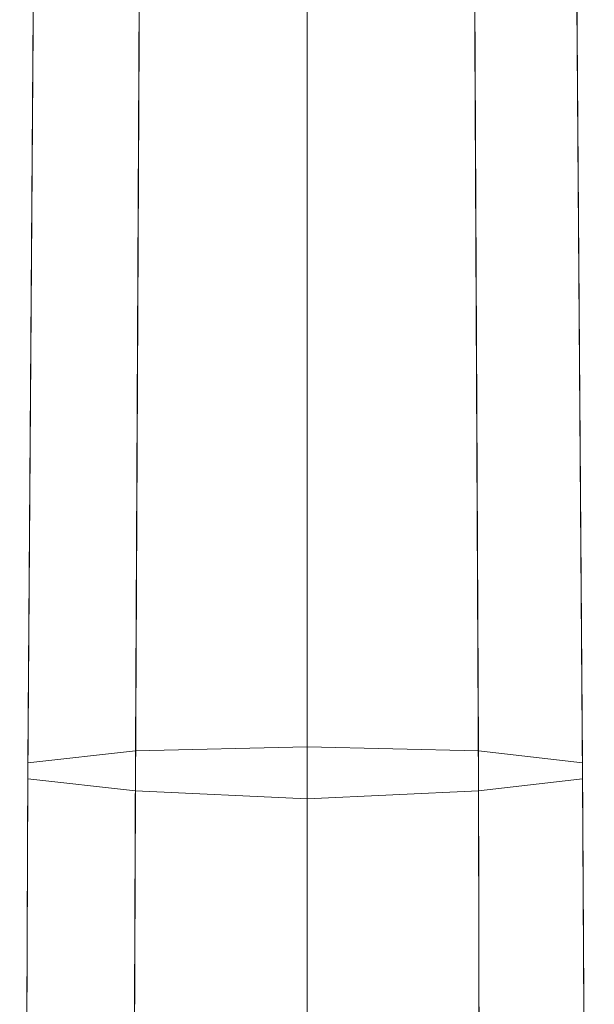
# Model space of a CAD drawing. Units: millimetres. Extents: x 2374 to 6721, y 338 to 6913.
# Drawn here: x 3982 to 4069, y 5588 to 5736 of the extents above; entities that cross this region are included whole.
import ezdxf

# ---------------------------------------------------------------- set-up
doc = ezdxf.new("R2010")
doc.units = ezdxf.units.MM
doc.layers.add('robinia', color=32, linetype='Continuous', lineweight=15)

msp = doc.modelspace()

# ---------------------------------------------------------------- linework, layer by layer
at = {"layer": 'robinia'}
for points in [[(4000.88, 5873.68), (3999.68, 5626.43), (3983.48, 5624.62), (3985.28, 5871.88)], [(4000.88, 5873.68), (3999.68, 5626.43), (3983.48, 5624.62), (3985.28, 5871.88)], [(4065.1, 5871.88), (4050.09, 5873.68), (4025.49, 5874.28), (4000.88, 5873.68), (3985.28, 5871.88), (3985.28, 5869.48), (4000.88, 5867.68), (4025.49, 5867.08), (4050.09, 5867.68), (4065.1, 5869.48), (4065.1, 5871.88), (4066.9, 5624.62)], [(4065.1, 5871.88), (4050.09, 5873.68), (4025.49, 5874.28), (4000.88, 5873.68), (3985.28, 5871.88), (3985.28, 5869.48), (4000.88, 5867.68), (4025.49, 5867.08), (4050.09, 5867.68), (4065.1, 5869.48), (4065.1, 5871.88), (4066.9, 5624.62)], [(4025.49, 5874.28), (4025.49, 5627.03), (3999.68, 5626.43), (4000.88, 5873.68)], [(4025.49, 5874.28), (4025.49, 5627.03), (3999.68, 5626.43), (4000.88, 5873.68)], [(4050.09, 5873.68), (4051.29, 5626.43), (4025.49, 5627.03), (4025.49, 5874.28)], [(4050.09, 5873.68), (4051.29, 5626.43), (4025.49, 5627.03), (4025.49, 5874.28)], [(4066.9, 5624.62), (4051.29, 5626.43), (4050.09, 5873.68), (4065.1, 5871.88), (4066.9, 5624.62)], [(4066.9, 5624.62), (4051.29, 5626.43), (4050.09, 5873.68), (4065.1, 5871.88), (4066.9, 5624.62)], [(3985.28, 5871.88), (3983.48, 5624.62), (3983.48, 5622.22), (3985.28, 5869.48)], [(3985.28, 5871.88), (3983.48, 5624.62), (3983.48, 5622.22), (3985.28, 5869.48)], [(4065.1, 5869.48), (4066.9, 5622.22), (4066.9, 5624.62), (4065.1, 5871.88)], [(4065.1, 5869.48), (4066.9, 5622.22), (4066.9, 5624.62), (4065.1, 5871.88)], [(3985.28, 5869.48), (3983.48, 5622.22), (3999.68, 5620.42), (4000.88, 5867.68)], [(3985.28, 5869.48), (3983.48, 5622.22), (3999.68, 5620.42), (4000.88, 5867.68)], [(4050.09, 5867.68), (4051.29, 5620.42), (4066.9, 5622.22), (4065.1, 5869.48)], [(4050.09, 5867.68), (4051.29, 5620.42), (4066.9, 5622.22), (4065.1, 5869.48)], [(4000.88, 5867.68), (3999.68, 5620.42), (4025.49, 5619.22), (4025.49, 5867.08)], [(4000.88, 5867.68), (3999.68, 5620.42), (4025.49, 5619.22), (4025.49, 5867.08)], [(4025.49, 5867.08), (4025.49, 5619.22), (4051.29, 5620.42), (4050.09, 5867.68)], [(4025.49, 5867.08), (4025.49, 5619.22), (4051.29, 5620.42), (4050.09, 5867.68)], [(3999.68, 5626.43), (3998.48, 5318.55), (3982.28, 5316.15), (3983.48, 5624.62)], [(3999.68, 5626.43), (3998.48, 5318.55), (3982.28, 5316.15), (3983.48, 5624.62)], [(4066.9, 5624.62), (4051.29, 5626.43), (4025.49, 5627.03), (3999.68, 5626.43), (3983.48, 5624.62), (3983.48, 5622.22), (3999.68, 5620.42), (4025.49, 5619.22), (4051.29, 5620.42), (4066.9, 5622.22), (4066.9, 5624.62), (4068.7, 5316.15)], [(4066.9, 5624.62), (4051.29, 5626.43), (4025.49, 5627.03), (3999.68, 5626.43), (3983.48, 5624.62), (3983.48, 5622.22), (3999.68, 5620.42), (4025.49, 5619.22), (4051.29, 5620.42), (4066.9, 5622.22), (4066.9, 5624.62)], [(4066.9, 5624.62), (4051.29, 5626.43), (4025.49, 5627.03), (3999.68, 5626.43), (3983.48, 5624.62), (3983.48, 5622.22), (3999.68, 5620.42), (4025.49, 5619.22), (4051.29, 5620.42), (4066.9, 5622.22), (4066.9, 5624.62), (4068.7, 5316.15)], [(4066.9, 5624.62), (4051.29, 5626.43), (4025.49, 5627.03), (3999.68, 5626.43), (3983.48, 5624.62), (3983.48, 5622.22), (3999.68, 5620.42), (4025.49, 5619.22), (4051.29, 5620.42), (4066.9, 5622.22), (4066.9, 5624.62)], [(4025.49, 5627.03), (4025.49, 5319.15), (3998.48, 5318.55), (3999.68, 5626.43)], [(4025.49, 5627.03), (4025.49, 5319.15), (3998.48, 5318.55), (3999.68, 5626.43)], [(4051.29, 5626.43), (4051.89, 5318.55), (4025.49, 5319.15), (4025.49, 5627.03)], [(4051.29, 5626.43), (4051.89, 5318.55), (4025.49, 5319.15), (4025.49, 5627.03)], [(4068.7, 5316.15), (4051.89, 5318.55), (4051.29, 5626.43), (4066.9, 5624.62), (4068.7, 5316.15)], [(4068.7, 5316.15), (4051.89, 5318.55), (4051.29, 5626.43), (4066.9, 5624.62), (4068.7, 5316.15)], [(3983.48, 5624.62), (3982.28, 5316.15), (3982.28, 5313.75), (3983.48, 5622.22)], [(3983.48, 5624.62), (3982.28, 5316.15), (3982.28, 5313.75), (3983.48, 5622.22)], [(4066.9, 5622.22), (4068.7, 5313.75), (4068.7, 5316.15), (4066.9, 5624.62)], [(4066.9, 5622.22), (4068.7, 5313.75), (4068.7, 5316.15), (4066.9, 5624.62)], [(3983.48, 5622.22), (3982.28, 5313.75), (3998.48, 5311.95), (3999.68, 5620.42)], [(3983.48, 5622.22), (3982.28, 5313.75), (3998.48, 5311.95), (3999.68, 5620.42)], [(4051.29, 5620.42), (4051.89, 5311.95), (4068.7, 5313.75), (4066.9, 5622.22)], [(4051.29, 5620.42), (4051.89, 5311.95), (4068.7, 5313.75), (4066.9, 5622.22)], [(3999.68, 5620.42), (3998.48, 5311.95), (4025.49, 5311.35), (4025.49, 5619.22)], [(3999.68, 5620.42), (3998.48, 5311.95), (4025.49, 5311.35), (4025.49, 5619.22)], [(4025.49, 5619.22), (4025.49, 5311.35), (4051.89, 5311.95), (4051.29, 5620.42)], [(4025.49, 5619.22), (4025.49, 5311.35), (4051.89, 5311.95), (4051.29, 5620.42)]]:
    msp.add_lwpolyline(points, close=True, dxfattribs=at)

doc.saveas('drawing.dxf')
